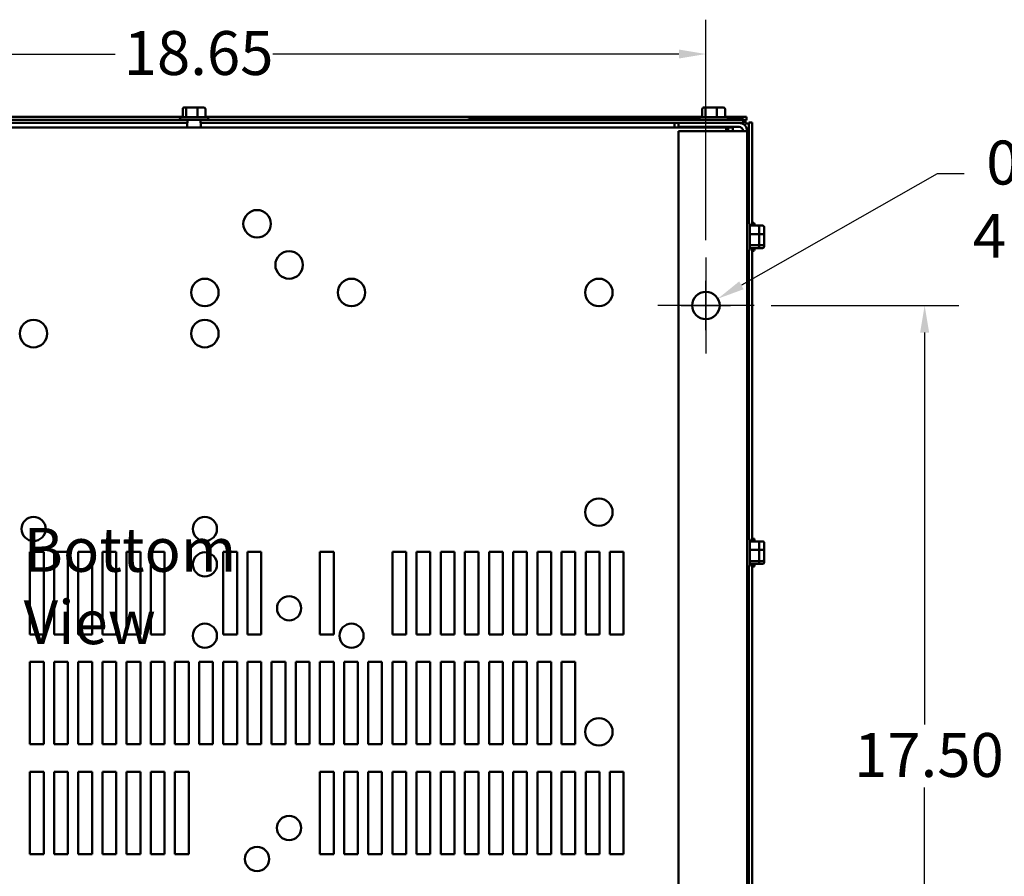
# Model space of a CAD drawing. Units: inches. Extents: x 0.05 to 2.15, y 0.02 to 1.68.
# Drawn here: x 0.29 to 0.64, y 0.28 to 0.59 of the extents above; entities that cross this region are included whole.
import ezdxf

# ---------------------------------------------------------------- set-up
doc = ezdxf.new("R2010")
doc.units = ezdxf.units.IN
doc.header["$LTSCALE"] = 0.1
doc.header["$MEASUREMENT"] = 0
doc.linetypes.add('CHAIN', pattern=[0.7087, 0.4724, -0.0591, 0.1181, -0.0591])
for name, color, linetype, lineweight in [('Center Mark (ANSI)', 7, 'Continuous', 25), ('Dimension (ANSI)', 7, 'Continuous', 25), ('Symbol (ANSI)', 7, 'Continuous', 25), ('Visible (ANSI)', 7, 'Continuous', 50)]:
    doc.layers.add(name, color=color, linetype=linetype, lineweight=lineweight)
doc.styles.add('Note Text (ANSI)', font='tahoma.ttf')
doc.dimstyles.new('Default (ANSI)', dxfattribs={"dimscale": 0.1, "dimtxt": 0.16, "dimasz": 0.098425, "dimexe": 0.125, "dimexo": 0.0625, "dimgap": 0.031496, "dimtad": 0, "dimtih": 1, "dimtoh": 1, "dimrnd": 1e-08, "dimzin": 0, "dimdsep": 46, "dimtxsty": 'Note Text (ANSI)', "dimcen": 0.09, "dimdle": 0.393701, "dimclrd": 256, "dimclre": 256, "dimclrt": 256, "dimadec": 0, "dimazin": 1, "dimtfac": 0.75, "dimtofl": 0, "dimtmove": 0, "dimatfit": 3, "dimfxl": 1, "dimtolj": 1, "dimtzin": 4, "dimlwd": -1, "dimlwe": -1, "dimarcsym": 0})

# ---------------------------------------------------------------- blocks, each defined once
blk = doc.blocks.new('*D29')
at = {"layer": 'Defpoints', "color": 0, "transparency": 16777216}
for p in [(0.53571, 0.57508), (0.16275, 0.50102), (0.53571, 0.50102)]:
    blk.add_point(p, dxfattribs=at)
at = {"layer": 'Dimension (ANSI)', "transparency": 16777216}
for p, q in [((0.16275, 0.50727), (0.16275, 0.58758)), ((0.53571, 0.50727), (0.53571, 0.58758)), ((0.1726, 0.57508), (0.32052, 0.57508)), ((0.52587, 0.57508), (0.37795, 0.57508))]:
    blk.add_line(p, q, dxfattribs=at)
for points in [[(0.1726, 0.57672), (0.1726, 0.57344), (0.16275, 0.57508)], [(0.52587, 0.57672), (0.52587, 0.57344), (0.53571, 0.57508)]]:
    blk.add_solid(points, dxfattribs=at)
at = {"layer": 'Dimension (ANSI)', "transparency": 16777216, "insert": (0.32367, 0.58345), "char_height": 0.016, "attachment_point": 1, "style": 'Note Text (ANSI)'}
blk.add_mtext('\\A1;18.65', dxfattribs=at)
blk = doc.blocks.new('*D30')
at = {"layer": 'Defpoints', "color": 0, "transparency": 16777216}
for p in [(0.55321, 0.48352), (0.55321, 0.13352), (0.61535, 0.13352)]:
    blk.add_point(p, dxfattribs=at)
at = {"layer": 'Dimension (ANSI)', "transparency": 16777216}
for p, q in [((0.55946, 0.48352), (0.62785, 0.48352)), ((0.61535, 0.47368), (0.61535, 0.331)), ((0.61535, 0.14337), (0.61535, 0.30805)), ((0.55946, 0.13352), (0.62785, 0.13352))]:
    blk.add_line(p, q, dxfattribs=at)
for points in [[(0.61371, 0.47368), (0.61699, 0.47368), (0.61535, 0.48352)], [(0.61371, 0.14337), (0.61699, 0.14337), (0.61535, 0.13352)]]:
    blk.add_solid(points, dxfattribs=at)
at = {"layer": 'Dimension (ANSI)', "transparency": 16777216, "insert": (0.58965, 0.32785), "char_height": 0.016, "attachment_point": 1, "style": 'Note Text (ANSI)'}
blk.add_mtext('\\A1;17.50', dxfattribs=at)
blk = doc.blocks.new('*D31')
at = {"layer": 'Defpoints', "color": 0, "transparency": 16777216}
for p in [(0.54006, 0.486), (0.53137, 0.48105)]:
    blk.add_point(p, dxfattribs=at)
at = {"layer": 'Dimension (ANSI)', "transparency": 16777216}
for p, q in [((0.61991, 0.5314), (0.54862, 0.49086)), ((0.62975, 0.5314), (0.61991, 0.5314)), ((0.53571, 0.47452), (0.53571, 0.49252)), ((0.52671, 0.48352), (0.54471, 0.48352))]:
    blk.add_line(p, q, dxfattribs=at)
blk.add_solid([(0.54781, 0.49229), (0.54943, 0.48944), (0.54006, 0.486)], dxfattribs=at)
at = {"layer": 'Dimension (ANSI)', "transparency": 16777216, "insert": (0.6329, 0.54356), "char_height": 0.016, "attachment_point": 1, "style": 'Note Text (ANSI)'}
blk.add_mtext('\\A1; \\fTahoma|b0|i0;0.50 Dia Mounting Holes \\P\\fTahoma|b0|i0;4 Places, (Bottom of Enclosure)', dxfattribs=at)

msp = doc.modelspace()

# ---------------------------------------------------------------- linework, layer by layer
at = {"layer": 'Center Mark (ANSI)', "linetype": 'CHAIN', "ltscale": 0.194334}
for p, q in [((0.53571, 0.50102), (0.53571, 0.46602)), ((0.55321, 0.48352), (0.51821, 0.48352))]:
    msp.add_line(p, q, dxfattribs=at)
at = {"layer": 'Visible (ANSI)'}
for p, q in [((0.34518, 0.55502), (0.34518, 0.55212)), ((0.34685, 0.55562), (0.34585, 0.55562)), ((0.34637, 0.55502), (0.34637, 0.55212)), ((0.35031, 0.55562), (0.34685, 0.55562)), ((0.35278, 0.55562), (0.35031, 0.55562)), ((0.35051, 0.55502), (0.35051, 0.55212)), ((0.35345, 0.55502), (0.35345, 0.55212)), ((0.53438, 0.55502), (0.53438, 0.55212)), ((0.53605, 0.55562), (0.53505, 0.55562)), ((0.53557, 0.55502), (0.53557, 0.55212)), ((0.53951, 0.55562), (0.53605, 0.55562)), ((0.54198, 0.55562), (0.53951, 0.55562)), ((0.53971, 0.55502), (0.53971, 0.55212)), ((0.54265, 0.55502), (0.54265, 0.55212)), ((0.34693, 0.55118), (0.14931, 0.55118)), ((0.16425, 0.5522), (0.34518, 0.5522)), ((0.17275, 0.55), (0.34693, 0.55)), ((0.34414, 0.55152), (0.34414, 0.55118)), ((0.34474, 0.55212), (0.35388, 0.55212)), ((0.34681, 0.55), (0.34681, 0.54827)), ((0.34693, 0.55), (0.34693, 0.55118)), ((0.35169, 0.55118), (0.34693, 0.55118)), ((0.35169, 0.55118), (0.35169, 0.55)), ((0.54931, 0.55118), (0.35169, 0.55118)), ((0.35169, 0.55), (0.52571, 0.55)), ((0.35181, 0.55), (0.35181, 0.54827)), ((0.35345, 0.5522), (0.53438, 0.5522)), ((0.35448, 0.55152), (0.35448, 0.55118)), ((0.44931, 0.55158), (0.45111, 0.55158)), ((0.44931, 0.55118), (0.44931, 0.55158)), ((0.53335, 0.55158), (0.45111, 0.55158)), ((0.52431, 0.54966), (0.52431, 0.55)), ((0.52431, 0.54827), (0.52431, 0.54966)), ((0.54775, 0.55), (0.52571, 0.55)), ((0.52571, 0.54852), (0.52571, 0.55)), ((0.53334, 0.55152), (0.53334, 0.55118)), ((0.53394, 0.55212), (0.54308, 0.55212)), ((0.54265, 0.5522), (0.55048, 0.5522)), ((0.54751, 0.55158), (0.54368, 0.55158)), ((0.54368, 0.55152), (0.54368, 0.55118)), ((0.54751, 0.55158), (0.54931, 0.55158)), ((0.54775, 0.55), (0.54931, 0.55)), ((0.54931, 0.55118), (0.54931, 0.55158)), ((0.54931, 0.55118), (0.54931, 0.55)), ((0.54931, 0.55102), (0.55048, 0.55102)), ((0.55013, 0.55102), (0.55013, 0.54984)), ((0.55013, 0.54984), (0.55131, 0.54984)), ((0.55048, 0.5522), (0.55048, 0.55102)), ((0.55249, 0.55018), (0.55131, 0.55018)), ((0.55131, 0.55018), (0.55131, 0.51363)), ((0.55249, 0.55018), (0.55249, 0.51262)), ((0.15467, 0.54827), (0.54379, 0.54827)), ((0.52571, 0.54852), (0.54775, 0.54852)), ((0.54775, 0.54704), (0.52571, 0.54704)), ((0.52571, 0.54704), (0.52571, 0.07)), ((0.53551, 0.54852), (0.53551, 0.54827)), ((0.54151, 0.54852), (0.54151, 0.54827)), ((0.54379, 0.54827), (0.54379, 0.54706)), ((0.54379, 0.54827), (0.54555, 0.54827)), ((0.54379, 0.54706), (0.54379, 0.54704)), ((0.54555, 0.54827), (0.54555, 0.54704)), ((0.54775, 0.54704), (0.55071, 0.54704)), ((0.55071, 0.07), (0.55071, 0.54704)), ((0.55105, 0.51369), (0.55071, 0.51369)), ((0.55165, 0.51309), (0.55165, 0.50395)), ((0.55283, 0.51369), (0.55249, 0.51369)), ((0.55343, 0.51309), (0.55343, 0.51262)), ((0.55455, 0.51262), (0.55165, 0.51262)), ((0.55455, 0.50954), (0.55165, 0.50954)), ((0.55633, 0.51262), (0.55455, 0.51262)), ((0.55515, 0.50937), (0.55515, 0.51195)), ((0.55633, 0.50954), (0.55515, 0.50954)), ((0.55515, 0.50595), (0.55515, 0.50937)), ((0.55693, 0.50937), (0.55693, 0.51195)), ((0.55693, 0.50595), (0.55693, 0.50937)), ((0.55515, 0.5051), (0.55515, 0.50595)), ((0.55693, 0.5051), (0.55693, 0.50595)), ((0.55105, 0.50335), (0.55071, 0.50335)), ((0.55131, 0.50341), (0.55131, 0.39863)), ((0.55455, 0.50545), (0.55165, 0.50545)), ((0.55455, 0.50443), (0.55165, 0.50443)), ((0.55249, 0.50443), (0.55249, 0.39762)), ((0.55283, 0.50335), (0.55249, 0.50335)), ((0.55343, 0.50443), (0.55343, 0.50395)), ((0.55633, 0.50443), (0.55455, 0.50443)), ((0.55633, 0.50545), (0.55515, 0.50545)), ((0.55105, 0.39869), (0.55071, 0.39869)), ((0.55165, 0.39809), (0.55165, 0.38895)), ((0.55283, 0.39869), (0.55249, 0.39869)), ((0.55343, 0.39809), (0.55343, 0.39762)), ((0.55455, 0.39762), (0.55165, 0.39762)), ((0.55455, 0.39454), (0.55165, 0.39454)), ((0.55633, 0.39762), (0.55455, 0.39762)), ((0.55515, 0.39437), (0.55515, 0.39695)), ((0.55633, 0.39454), (0.55515, 0.39454)), ((0.55693, 0.39437), (0.55693, 0.39695)), ((0.28953, 0.36377), (0.28953, 0.39377)), ((0.28953, 0.39377), (0.29453, 0.39377)), ((0.29453, 0.39377), (0.29453, 0.36377)), ((0.29833, 0.36377), (0.29833, 0.39377)), ((0.29833, 0.39377), (0.30333, 0.39377)), ((0.30333, 0.39377), (0.30333, 0.36377)), ((0.30713, 0.36377), (0.30713, 0.39377)), ((0.30713, 0.39377), (0.31213, 0.39377)), ((0.31213, 0.39377), (0.31213, 0.36377)), ((0.31593, 0.36377), (0.31593, 0.39377)), ((0.31593, 0.39377), (0.32093, 0.39377)), ((0.32093, 0.39377), (0.32093, 0.36377)), ((0.32473, 0.36377), (0.32473, 0.39377)), ((0.32473, 0.39377), (0.32973, 0.39377)), ((0.32973, 0.39377), (0.32973, 0.36377)), ((0.33353, 0.36377), (0.33353, 0.39377)), ((0.33353, 0.39377), (0.33853, 0.39377)), ((0.33853, 0.39377), (0.33853, 0.36377)), ((0.35993, 0.36377), (0.35993, 0.39377)), ((0.35993, 0.39377), (0.36493, 0.39377)), ((0.36493, 0.39377), (0.36493, 0.36377)), ((0.36873, 0.36377), (0.36873, 0.39377)), ((0.36873, 0.39377), (0.37373, 0.39377)), ((0.37373, 0.39377), (0.37373, 0.36377)), ((0.39513, 0.36377), (0.39513, 0.39377)), ((0.39513, 0.39377), (0.40013, 0.39377)), ((0.40013, 0.39377), (0.40013, 0.36377)), ((0.42153, 0.36377), (0.42153, 0.39377)), ((0.42153, 0.39377), (0.42653, 0.39377)), ((0.42653, 0.39377), (0.42653, 0.36377)), ((0.43033, 0.36377), (0.43033, 0.39377)), ((0.43033, 0.39377), (0.43533, 0.39377)), ((0.43533, 0.39377), (0.43533, 0.36377)), ((0.43913, 0.36377), (0.43913, 0.39377)), ((0.43913, 0.39377), (0.44413, 0.39377)), ((0.44413, 0.39377), (0.44413, 0.36377)), ((0.44793, 0.36377), (0.44793, 0.39377)), ((0.44793, 0.39377), (0.45293, 0.39377)), ((0.45293, 0.39377), (0.45293, 0.36377)), ((0.45673, 0.36377), (0.45673, 0.39377)), ((0.45673, 0.39377), (0.46173, 0.39377)), ((0.46173, 0.39377), (0.46173, 0.36377)), ((0.46553, 0.36377), (0.46553, 0.39377)), ((0.46553, 0.39377), (0.47053, 0.39377)), ((0.47053, 0.39377), (0.47053, 0.36377)), ((0.47433, 0.36377), (0.47433, 0.39377)), ((0.47433, 0.39377), (0.47933, 0.39377)), ((0.47933, 0.39377), (0.47933, 0.36377)), ((0.48313, 0.36377), (0.48313, 0.39377)), ((0.48313, 0.39377), (0.48813, 0.39377)), ((0.48813, 0.39377), (0.48813, 0.36377)), ((0.49193, 0.36377), (0.49193, 0.39377)), ((0.49193, 0.39377), (0.49693, 0.39377)), ((0.49693, 0.39377), (0.49693, 0.36377)), ((0.50073, 0.36377), (0.50073, 0.39377)), ((0.50073, 0.39377), (0.50573, 0.39377)), ((0.50573, 0.39377), (0.50573, 0.36377)), ((0.55515, 0.39095), (0.55515, 0.39437)), ((0.55515, 0.3901), (0.55515, 0.39095)), ((0.55693, 0.39095), (0.55693, 0.39437)), ((0.55693, 0.3901), (0.55693, 0.39095)), ((0.55105, 0.38835), (0.55071, 0.38835)), ((0.55131, 0.38841), (0.55131, 0.22863)), ((0.55455, 0.39045), (0.55165, 0.39045)), ((0.55455, 0.38943), (0.55165, 0.38943)), ((0.55249, 0.38943), (0.55249, 0.22762)), ((0.55283, 0.38835), (0.55249, 0.38835)), ((0.55343, 0.38943), (0.55343, 0.38895)), ((0.55633, 0.38943), (0.55455, 0.38943)), ((0.55633, 0.39045), (0.55515, 0.39045)), ((0.29453, 0.36377), (0.28953, 0.36377)), ((0.30333, 0.36377), (0.29833, 0.36377)), ((0.31213, 0.36377), (0.30713, 0.36377)), ((0.32093, 0.36377), (0.31593, 0.36377)), ((0.32973, 0.36377), (0.32473, 0.36377)), ((0.33853, 0.36377), (0.33353, 0.36377)), ((0.36493, 0.36377), (0.35993, 0.36377)), ((0.37373, 0.36377), (0.36873, 0.36377)), ((0.40013, 0.36377), (0.39513, 0.36377)), ((0.42653, 0.36377), (0.42153, 0.36377)), ((0.43533, 0.36377), (0.43033, 0.36377)), ((0.44413, 0.36377), (0.43913, 0.36377)), ((0.45293, 0.36377), (0.44793, 0.36377)), ((0.46173, 0.36377), (0.45673, 0.36377)), ((0.47053, 0.36377), (0.46553, 0.36377)), ((0.47933, 0.36377), (0.47433, 0.36377)), ((0.48813, 0.36377), (0.48313, 0.36377)), ((0.49693, 0.36377), (0.49193, 0.36377)), ((0.50573, 0.36377), (0.50073, 0.36377)), ((0.28953, 0.32377), (0.28953, 0.35377)), ((0.28953, 0.35377), (0.29453, 0.35377)), ((0.29453, 0.35377), (0.29453, 0.32377)), ((0.29833, 0.32377), (0.29833, 0.35377)), ((0.29833, 0.35377), (0.30333, 0.35377)), ((0.30333, 0.35377), (0.30333, 0.32377)), ((0.30713, 0.32377), (0.30713, 0.35377)), ((0.30713, 0.35377), (0.31213, 0.35377)), ((0.31213, 0.35377), (0.31213, 0.32377)), ((0.31593, 0.32377), (0.31593, 0.35377)), ((0.31593, 0.35377), (0.32093, 0.35377)), ((0.32093, 0.35377), (0.32093, 0.32377)), ((0.32473, 0.32377), (0.32473, 0.35377)), ((0.32473, 0.35377), (0.32973, 0.35377)), ((0.32973, 0.35377), (0.32973, 0.32377)), ((0.33353, 0.32377), (0.33353, 0.35377)), ((0.33353, 0.35377), (0.33853, 0.35377)), ((0.33853, 0.35377), (0.33853, 0.32377)), ((0.34233, 0.32377), (0.34233, 0.35377)), ((0.34233, 0.35377), (0.34733, 0.35377)), ((0.34733, 0.35377), (0.34733, 0.32377)), ((0.35113, 0.32377), (0.35113, 0.35377)), ((0.35113, 0.35377), (0.35613, 0.35377)), ((0.35613, 0.35377), (0.35613, 0.32377)), ((0.35993, 0.32377), (0.35993, 0.35377)), ((0.35993, 0.35377), (0.36493, 0.35377)), ((0.36493, 0.35377), (0.36493, 0.32377)), ((0.36873, 0.32377), (0.36873, 0.35377)), ((0.36873, 0.35377), (0.37373, 0.35377)), ((0.37373, 0.35377), (0.37373, 0.32377)), ((0.37753, 0.32377), (0.37753, 0.35377)), ((0.37753, 0.35377), (0.38253, 0.35377)), ((0.38253, 0.35377), (0.38253, 0.32377)), ((0.38633, 0.32377), (0.38633, 0.35377)), ((0.38633, 0.35377), (0.39133, 0.35377)), ((0.39133, 0.35377), (0.39133, 0.32377)), ((0.39513, 0.32377), (0.39513, 0.35377)), ((0.39513, 0.35377), (0.40013, 0.35377)), ((0.40013, 0.35377), (0.40013, 0.32377)), ((0.40393, 0.32377), (0.40393, 0.35377)), ((0.40393, 0.35377), (0.40893, 0.35377)), ((0.40893, 0.35377), (0.40893, 0.32377)), ((0.41273, 0.32377), (0.41273, 0.35377)), ((0.41273, 0.35377), (0.41773, 0.35377)), ((0.41773, 0.35377), (0.41773, 0.32377)), ((0.42153, 0.32377), (0.42153, 0.35377)), ((0.42153, 0.35377), (0.42653, 0.35377)), ((0.42653, 0.35377), (0.42653, 0.32377)), ((0.43033, 0.32377), (0.43033, 0.35377)), ((0.43033, 0.35377), (0.43533, 0.35377)), ((0.43533, 0.35377), (0.43533, 0.32377)), ((0.43913, 0.32377), (0.43913, 0.35377)), ((0.43913, 0.35377), (0.44413, 0.35377)), ((0.44413, 0.35377), (0.44413, 0.32377)), ((0.44793, 0.32377), (0.44793, 0.35377)), ((0.44793, 0.35377), (0.45293, 0.35377)), ((0.45293, 0.35377), (0.45293, 0.32377)), ((0.45673, 0.32377), (0.45673, 0.35377)), ((0.45673, 0.35377), (0.46173, 0.35377)), ((0.46173, 0.35377), (0.46173, 0.32377)), ((0.46553, 0.32377), (0.46553, 0.35377)), ((0.46553, 0.35377), (0.47053, 0.35377)), ((0.47053, 0.35377), (0.47053, 0.32377)), ((0.47433, 0.32377), (0.47433, 0.35377)), ((0.47433, 0.35377), (0.47933, 0.35377)), ((0.47933, 0.35377), (0.47933, 0.32377)), ((0.48313, 0.32377), (0.48313, 0.35377)), ((0.48313, 0.35377), (0.48813, 0.35377)), ((0.48813, 0.35377), (0.48813, 0.32377)), ((0.29453, 0.32377), (0.28953, 0.32377)), ((0.30333, 0.32377), (0.29833, 0.32377)), ((0.31213, 0.32377), (0.30713, 0.32377)), ((0.32093, 0.32377), (0.31593, 0.32377)), ((0.32973, 0.32377), (0.32473, 0.32377)), ((0.33853, 0.32377), (0.33353, 0.32377)), ((0.34733, 0.32377), (0.34233, 0.32377)), ((0.35613, 0.32377), (0.35113, 0.32377)), ((0.36493, 0.32377), (0.35993, 0.32377)), ((0.37373, 0.32377), (0.36873, 0.32377)), ((0.38253, 0.32377), (0.37753, 0.32377)), ((0.39133, 0.32377), (0.38633, 0.32377)), ((0.40013, 0.32377), (0.39513, 0.32377)), ((0.40893, 0.32377), (0.40393, 0.32377)), ((0.41773, 0.32377), (0.41273, 0.32377)), ((0.42653, 0.32377), (0.42153, 0.32377)), ((0.43533, 0.32377), (0.43033, 0.32377)), ((0.44413, 0.32377), (0.43913, 0.32377)), ((0.45293, 0.32377), (0.44793, 0.32377)), ((0.46173, 0.32377), (0.45673, 0.32377)), ((0.47053, 0.32377), (0.46553, 0.32377)), ((0.47933, 0.32377), (0.47433, 0.32377)), ((0.48813, 0.32377), (0.48313, 0.32377)), ((0.28953, 0.28377), (0.28953, 0.31377)), ((0.28953, 0.31377), (0.29453, 0.31377)), ((0.29453, 0.31377), (0.29453, 0.28377)), ((0.29833, 0.28377), (0.29833, 0.31377)), ((0.29833, 0.31377), (0.30333, 0.31377)), ((0.30333, 0.31377), (0.30333, 0.28377)), ((0.30713, 0.28377), (0.30713, 0.31377)), ((0.30713, 0.31377), (0.31213, 0.31377)), ((0.31213, 0.31377), (0.31213, 0.28377)), ((0.31593, 0.28377), (0.31593, 0.31377)), ((0.31593, 0.31377), (0.32093, 0.31377)), ((0.32093, 0.31377), (0.32093, 0.28377)), ((0.32473, 0.28377), (0.32473, 0.31377)), ((0.32473, 0.31377), (0.32973, 0.31377)), ((0.32973, 0.31377), (0.32973, 0.28377)), ((0.33353, 0.28377), (0.33353, 0.31377)), ((0.33353, 0.31377), (0.33853, 0.31377)), ((0.33853, 0.31377), (0.33853, 0.28377)), ((0.34233, 0.28377), (0.34233, 0.31377)), ((0.34233, 0.31377), (0.34733, 0.31377)), ((0.34733, 0.31377), (0.34733, 0.28377)), ((0.39513, 0.28377), (0.39513, 0.31377)), ((0.39513, 0.31377), (0.40013, 0.31377)), ((0.40013, 0.31377), (0.40013, 0.28377)), ((0.40393, 0.28377), (0.40393, 0.31377)), ((0.40393, 0.31377), (0.40893, 0.31377)), ((0.40893, 0.31377), (0.40893, 0.28377)), ((0.41273, 0.28377), (0.41273, 0.31377)), ((0.41273, 0.31377), (0.41773, 0.31377)), ((0.41773, 0.31377), (0.41773, 0.28377)), ((0.42153, 0.28377), (0.42153, 0.31377)), ((0.42153, 0.31377), (0.42653, 0.31377)), ((0.42653, 0.31377), (0.42653, 0.28377)), ((0.43033, 0.28377), (0.43033, 0.31377)), ((0.43033, 0.31377), (0.43533, 0.31377)), ((0.43533, 0.31377), (0.43533, 0.28377)), ((0.43913, 0.28377), (0.43913, 0.31377)), ((0.43913, 0.31377), (0.44413, 0.31377)), ((0.44413, 0.31377), (0.44413, 0.28377)), ((0.44793, 0.28377), (0.44793, 0.31377)), ((0.44793, 0.31377), (0.45293, 0.31377)), ((0.45293, 0.31377), (0.45293, 0.28377)), ((0.45673, 0.28377), (0.45673, 0.31377)), ((0.45673, 0.31377), (0.46173, 0.31377)), ((0.46173, 0.31377), (0.46173, 0.28377)), ((0.46553, 0.28377), (0.46553, 0.31377)), ((0.46553, 0.31377), (0.47053, 0.31377)), ((0.47053, 0.31377), (0.47053, 0.28377)), ((0.47433, 0.28377), (0.47433, 0.31377)), ((0.47433, 0.31377), (0.47933, 0.31377)), ((0.47933, 0.31377), (0.47933, 0.28377)), ((0.48313, 0.28377), (0.48313, 0.31377)), ((0.48313, 0.31377), (0.48813, 0.31377)), ((0.48813, 0.31377), (0.48813, 0.28377)), ((0.49193, 0.28377), (0.49193, 0.31377)), ((0.49193, 0.31377), (0.49693, 0.31377)), ((0.49693, 0.31377), (0.49693, 0.28377)), ((0.50073, 0.28377), (0.50073, 0.31377)), ((0.50073, 0.31377), (0.50573, 0.31377)), ((0.50573, 0.31377), (0.50573, 0.28377)), ((0.29453, 0.28377), (0.28953, 0.28377)), ((0.30333, 0.28377), (0.29833, 0.28377)), ((0.31213, 0.28377), (0.30713, 0.28377)), ((0.32093, 0.28377), (0.31593, 0.28377)), ((0.32973, 0.28377), (0.32473, 0.28377)), ((0.33853, 0.28377), (0.33353, 0.28377)), ((0.34733, 0.28377), (0.34233, 0.28377)), ((0.40013, 0.28377), (0.39513, 0.28377)), ((0.40893, 0.28377), (0.40393, 0.28377)), ((0.41773, 0.28377), (0.41273, 0.28377)), ((0.42653, 0.28377), (0.42153, 0.28377)), ((0.43533, 0.28377), (0.43033, 0.28377)), ((0.44413, 0.28377), (0.43913, 0.28377)), ((0.45293, 0.28377), (0.44793, 0.28377)), ((0.46173, 0.28377), (0.45673, 0.28377)), ((0.47053, 0.28377), (0.46553, 0.28377)), ((0.47933, 0.28377), (0.47433, 0.28377)), ((0.48813, 0.28377), (0.48313, 0.28377)), ((0.49693, 0.28377), (0.49193, 0.28377)), ((0.50573, 0.28377), (0.50073, 0.28377))]:
    msp.add_line(p, q, dxfattribs=at)
for centre, radius in [((0.37223, 0.51327), 0.005), ((0.38389, 0.49827), 0.005), ((0.35323, 0.48827), 0.005), ((0.40663, 0.48827), 0.005), ((0.49673, 0.48827), 0.005), ((0.53571, 0.48352), 0.005), ((0.29083, 0.47327), 0.005), ((0.35323, 0.47327), 0.005), ((0.49673, 0.40827), 0.005), ((0.29083, 0.40215), 0.0044), ((0.35323, 0.40215), 0.0044), ((0.35323, 0.38925), 0.0044), ((0.38391, 0.37327), 0.0044), ((0.35323, 0.36327), 0.0044), ((0.40663, 0.36327), 0.0044), ((0.49673, 0.32827), 0.005), ((0.38389, 0.29327), 0.0044), ((0.37223, 0.28197), 0.0044)]:
    msp.add_circle(centre, radius, dxfattribs=at)
for centre, radius, start, end in [((0.34474, 0.55152), 0.0006, 90, 180), ((0.35388, 0.55152), 0.0006, 0, 90), ((0.53394, 0.55152), 0.0006, 90, 180), ((0.54308, 0.55152), 0.0006, 0, 90), ((0.54775, 0.54704), 0.00296, 0, 90), ((0.54775, 0.54704), 0.00148, 0, 90), ((0.55105, 0.51309), 0.0006, 0, 90), ((0.55283, 0.51309), 0.0006, 0, 90), ((0.55105, 0.50395), 0.0006, 270, 0), ((0.55283, 0.50395), 0.0006, 270, 0), ((0.55105, 0.39809), 0.0006, 0, 90), ((0.55283, 0.39809), 0.0006, 0, 90), ((0.55105, 0.38895), 0.0006, 270, 0), ((0.55283, 0.38895), 0.0006, 270, 0)]:
    msp.add_arc(centre, radius, start, end, dxfattribs=at)
for centre, major_axis, ratio, start_param, end_param in [((0.34585, 0.55502), (0.000673, 0), 0.891643, 1.570796, 3.141593), ((0.34685, 0.55502), (0, -0.0006), 0.798747, 3.141593, 4.712389), ((0.35031, 0.55502), (0, -0.0006), 0.322777, 1.570796, 3.141593), ((0.35278, 0.55502), (-0.000673, 0), 0.891643, 3.141593, 4.712389), ((0.53505, 0.55502), (0.000673, 0), 0.891643, 1.570796, 3.141593), ((0.53605, 0.55502), (0, -0.0006), 0.798747, 3.141593, 4.712389), ((0.53951, 0.55502), (0, -0.0006), 0.322777, 1.570796, 3.141593), ((0.54198, 0.55502), (-0.000673, 0), 0.891643, 3.141593, 4.712389), ((0.55455, 0.51195), (0, -0.000665), 0.901982, 1.570796, 3.141593), ((0.55455, 0.50937), (-0.0006, 0), 0.274802, 3.141593, 4.712389), ((0.55633, 0.51195), (0, -0.000665), 0.901982, 1.570796, 3.141593), ((0.55633, 0.50937), (-0.0006, 0), 0.274802, 3.141593, 4.712389), ((0.55455, 0.50595), (-0.0006, 0), 0.833868, 1.570796, 3.141593), ((0.55633, 0.50595), (-0.0006, 0), 0.833868, 1.570796, 3.141593), ((0.55455, 0.5051), (0, -0.000665), 0.901982, 0, 1.570796), ((0.55633, 0.5051), (0, -0.000665), 0.901982, 0, 1.570796), ((0.55455, 0.39695), (0, -0.000665), 0.901982, 1.570796, 3.141593), ((0.55455, 0.39437), (-0.0006, 0), 0.274802, 3.141593, 4.712389), ((0.55633, 0.39695), (0, -0.000665), 0.901982, 1.570796, 3.141593), ((0.55633, 0.39437), (-0.0006, 0), 0.274802, 3.141593, 4.712389), ((0.55455, 0.39095), (-0.0006, 0), 0.833868, 1.570796, 3.141593), ((0.55633, 0.39095), (-0.0006, 0), 0.833868, 1.570796, 3.141593), ((0.55455, 0.3901), (0, -0.000665), 0.901982, 0, 1.570796), ((0.55633, 0.3901), (0, -0.000665), 0.901982, 0, 1.570796)]:
    msp.add_ellipse(centre, major_axis=major_axis, ratio=ratio, start_param=start_param, end_param=end_param, dxfattribs=at)
msp.add_open_spline([(0.54304, 0.54704), (0.54304, 0.54756), (0.54315, 0.54793), (0.54335, 0.54812), (0.54346, 0.54823), (0.54361, 0.54827), (0.54379, 0.54827)], degree=3, knots=[-1.5624274, -1.5624274, -1.5624274, -1.5624274, -1.1902962, -1.1902962, -1.1902962, -0.9697731, -0.9697731, -0.9697731, -0.9697731], dxfattribs=at)

# ---------------------------------------------------------------- texts
at = {"layer": 'Symbol (ANSI)', "insert": (0.28721, 0.40255), "char_height": 0.016, "width": 0.0922464, "attachment_point": 1, "line_spacing_factor": 0.987884, "style": 'Note Text (ANSI)'}
msp.add_mtext('\\fTahoma|b0|i0;Bottom \\PView', dxfattribs=at)

# ---------------------------------------------------------------- dimensions: what is measured, and where the dimension line sits
at = {"layer": 'Dimension (ANSI)'}
for base, p1, p2, angle, override, picture, middle in [((0.53571, 0.57508), (0.16275, 0.50102), (0.53571, 0.50102), 180, {"dimgap": 0.031496, "dimtih": 0, "dimtoh": 0, "dimdec": 2, "dimlfac": 50, "dimtol": 0, "dimlim": 0, "dimtp": 0, "dimtm": 0, "dimtdec": 2, "dimatfit": 1}, '*D29', (0.34923, 0.57508)), ((0.61535, 0.13352), (0.55321, 0.48352), (0.55321, 0.13352), 90, {"dimgap": 0.031496, "dimdec": 2, "dimlfac": 50, "dimtol": 0, "dimlim": 0, "dimtp": 0, "dimtm": 0, "dimtdec": 2, "dimatfit": 1}, '*D30', (0.61535, 0.31952))]:
    dim = msp.add_linear_dim(base=base, p1=p1, p2=p2, angle=angle, dimstyle='Default (ANSI)', override=override, dxfattribs=at)
    dim.commit()
    dim.dimension.update_dxf_attribs({"geometry": picture, "text_midpoint": middle, "dimtype": 160})
dim = msp.add_diameter_dim_2p(p1=(0.53137, 0.48105), p2=(0.54006, 0.486), text=' \\fTahoma|b0|i0;0.50 Dia Mounting Holes \\P\\fTahoma|b0|i0;4 Places, (Bottom of Enclosure)', dimstyle='Default (ANSI)', override={"dimgap": 0.031496, "dimdec": 2, "dimlfac": 50, "dimtol": 0, "dimlim": 0, "dimtp": 0, "dimtm": 0, "dimtdec": 2, "dimtvp": -0.25}, dxfattribs=at)
dim.commit()
dim.dimension.update_dxf_attribs({"geometry": '*D31', "text_midpoint": (0.78495, 0.5314), "dimtype": 163})

doc.saveas('drawing.dxf')
